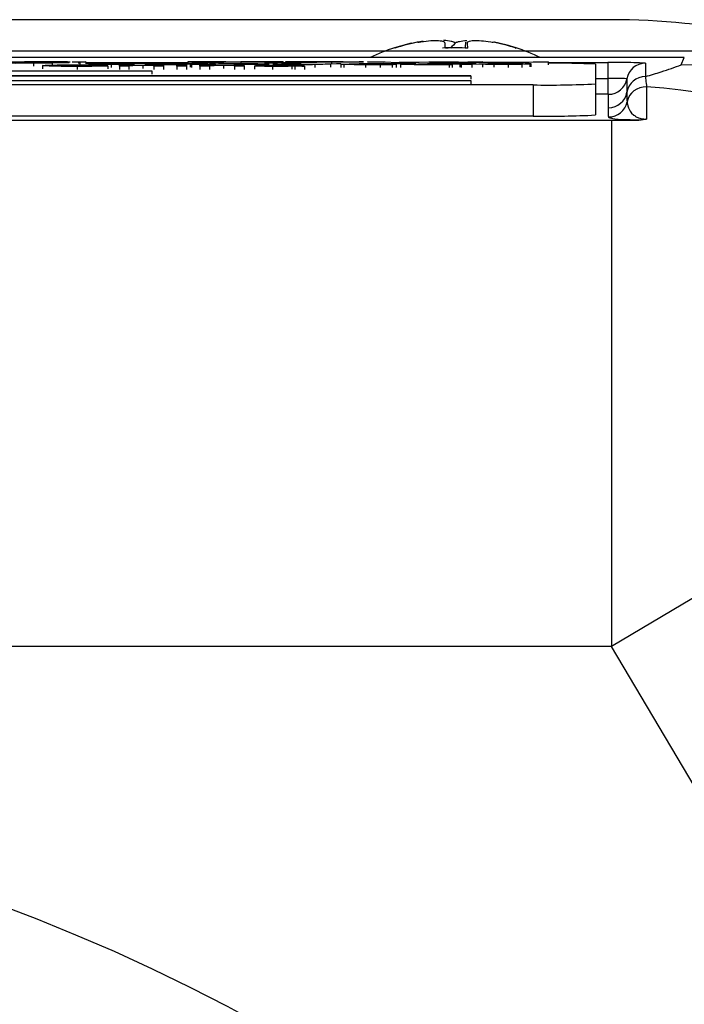
# Model space of a CAD drawing. Extents: x -18 to 700, y -10 to 490.
# Drawn here: x 555 to 566, y 211 to 227 of the extents above; entities that cross this region are included whole.
import ezdxf

# ---------------------------------------------------------------- set-up
doc = ezdxf.new("R2010")
doc.units = 0
doc.header["$LTSCALE"] = 12.5
doc.layers.get('Defpoints').update_dxf_attribs({"linetype": 'CONTINUOUS'})
doc.layers.add('DIM', color=3, linetype='CONTINUOUS')
doc.layers.add('MAIN', color=7, linetype='CONTINUOUS')
doc.styles.get("Standard").update_dxf_attribs({"font": 'simplex.shx'})
doc.dimstyles.new('L', dxfattribs={"dimscale": 2.5, "dimtxt": 2.3, "dimasz": 2, "dimexe": 1, "dimexo": 1, "dimgap": 1, "dimtad": 1, "dimdec": 4, "dimdsep": 46, "dimtxsty": 'Standard', "dimcen": 0, "dimclrd": 256, "dimclre": 256, "dimclrt": 256, "dimadec": 0, "dimazin": 0, "dimtfac": 0.6, "dimtdec": 4, "dimtmove": 0, "dimatfit": 3, "dimfxl": 0, "dimtolj": 1, "dimarcsym": 0})

# ---------------------------------------------------------------- blocks, each defined once
blk = doc.blocks.new('*D25')
at = {"layer": 'Defpoints', "color": 0}
for p in [(544.905, 226.086), (674.146, 226.086), (610.905, 99.586)]:
    blk.add_point(p, dxfattribs=at)
at = {"layer": 'DIM', "lineweight": -2}
for p, q in [((547.405, 226.086), (676.646, 226.086)), ((674.146, 104.586), (674.146, 221.086)), ((613.405, 99.586), (676.646, 99.586))]:
    blk.add_line(p, q, dxfattribs=at)
at = {"layer": 'DIM'}
for points in [[(673.312, 221.086), (674.979, 221.086), (674.146, 226.086)], [(673.312, 104.586), (674.979, 104.586), (674.146, 99.586)]]:
    blk.add_solid(points, dxfattribs=at)
at = {"layer": 'DIM', "insert": (668.771, 162.836), "char_height": 5.75, "attachment_point": 5, "rotation": 90}
blk.add_mtext('\\A1;126.5', dxfattribs=at)

msp = doc.modelspace()

# ---------------------------------------------------------------- linework, layer by layer
at = {"layer": 'MAIN'}
for p, q in [((564.90461, 226.58619), (524.90461, 226.58619)), ((566.07916, 225.98086), (548.56263, 225.98086)), ((566.07916, 225.98025), (548.58177, 225.98025)), ((555.48847, 225.89738), (555.55801, 225.89977)), ((555.8986, 225.89738), (555.48847, 225.89738)), ((555.55801, 225.89977), (556.21118, 225.89977)), ((555.64037, 225.88927), (555.64037, 225.83927)), ((555.73317, 225.89173), (555.8986, 225.89738)), ((555.84021, 225.90825), (555.84021, 225.89977)), ((556.21118, 225.89977), (555.93942, 225.89047)), ((555.93942, 225.89047), (555.93942, 225.84047)), ((556.18317, 225.9073), (556.18317, 225.89977)), ((556.38159, 225.9056), (556.36094, 225.9056)), ((556.36094, 225.9056), (556.36094, 225.8836)), ((556.47747, 225.90888), (556.38159, 225.9056)), ((556.38159, 225.9056), (556.38159, 225.87496)), ((556.47747, 225.90888), (556.47747, 225.87807)), ((556.47747, 225.89879), (558.11442, 225.89879)), ((556.47747, 225.88846), (556.937, 225.88846)), ((556.68293, 225.87915), (556.51948, 225.87384)), ((556.51948, 225.87384), (556.66664, 225.87384)), ((556.55983, 225.88074), (556.88531, 225.88074)), ((556.80076, 225.85398), (556.63153, 225.85334)), ((556.88372, 225.86678), (556.65524, 225.87225)), ((556.8486, 225.87915), (556.68293, 225.87915)), ((556.80076, 225.85398), (556.80076, 225.84568)), ((556.83974, 225.87278), (557.10145, 225.86678)), ((556.8486, 225.87915), (556.8486, 225.87258)), ((557.10145, 225.86678), (556.88372, 225.86678)), ((556.88372, 225.86678), (556.88372, 225.81678)), ((557.01615, 225.83885), (557.01615, 225.8598)), ((557.01615, 225.8598), (557.16999, 225.8598)), ((557.10145, 225.86678), (557.10145, 225.8598)), ((557.16999, 225.8598), (557.16999, 225.85215)), ((557.20674, 225.88846), (558.11442, 225.88846)), ((557.25509, 225.86848), (557.25509, 225.87827)), ((557.39259, 225.85201), (557.39259, 225.80202)), ((557.58736, 225.87367), (557.42391, 225.86837)), ((557.42391, 225.86837), (558.03151, 225.86837)), ((557.98246, 225.86678), (557.49825, 225.86678)), ((558.15445, 225.87367), (557.58736, 225.87367)), ((557.58736, 225.87367), (557.58736, 225.86837)), ((557.63325, 225.88074), (558.413, 225.88074)), ((557.75635, 225.87915), (557.63641, 225.87526)), ((557.63641, 225.87526), (558.2035, 225.87526)), ((558.36395, 225.87915), (557.75635, 225.87915)), ((557.75635, 225.87915), (557.75635, 225.87526)), ((557.93923, 225.85711), (557.93923, 225.8598)), ((557.93923, 225.8598), (558.09307, 225.8598)), ((557.93923, 225.85711), (557.93923, 225.85416)), ((558.09307, 225.85711), (557.93923, 225.85711)), ((557.93923, 225.83885), (557.93923, 225.85416)), ((557.93923, 225.85416), (558.09307, 225.85416)), ((558.03151, 225.86837), (557.98246, 225.86678)), ((557.98246, 225.86678), (557.98246, 225.8598)), ((558.03151, 225.86837), (558.03151, 225.8598)), ((558.09307, 225.8598), (558.09307, 225.85711)), ((558.09307, 225.85711), (558.09307, 225.85416)), ((558.09307, 225.85416), (558.09307, 225.83885)), ((558.11442, 225.90772), (558.1842, 225.91011)), ((558.72202, 225.90772), (558.11442, 225.90772)), ((558.11442, 225.90772), (558.11442, 225.88074)), ((558.2035, 225.87526), (558.15445, 225.87367)), ((558.15445, 225.87367), (558.15445, 225.82368)), ((558.17486, 225.86678), (558.6054, 225.88074)), ((558.46189, 225.86678), (558.17486, 225.86678)), ((558.17486, 225.86678), (558.17486, 225.81678)), ((558.17993, 225.88917), (558.72202, 225.90772)), ((558.42297, 225.88917), (558.17993, 225.88917)), ((558.17993, 225.88917), (558.17993, 225.88074)), ((558.1842, 225.91011), (559.64243, 225.91011)), ((558.2035, 225.87526), (558.2035, 225.8677)), ((558.30846, 225.83885), (558.30846, 225.85416)), ((558.30846, 225.85416), (558.4623, 225.85416)), ((558.413, 225.88074), (558.36395, 225.87915)), ((558.36395, 225.87915), (558.36395, 225.87291)), ((558.7285, 225.87915), (558.39607, 225.86837)), ((558.39607, 225.86837), (558.52122, 225.86837)), ((558.413, 225.88074), (558.413, 225.8745)), ((558.96505, 225.90772), (558.42297, 225.88917)), ((558.42297, 225.88917), (558.42297, 225.87482)), ((558.46189, 225.86678), (558.46189, 225.85416)), ((558.4623, 225.85416), (558.4623, 225.85202)), ((558.6054, 225.88074), (558.8891, 225.88074)), ((558.68658, 225.85201), (558.68658, 225.80202)), ((558.85366, 225.87915), (558.7285, 225.87915)), ((558.93705, 225.86789), (558.85252, 225.8675)), ((558.85366, 225.86913), (558.89116, 225.8693)), ((559.57265, 225.90772), (558.96505, 225.90772)), ((558.96505, 225.90772), (558.96505, 225.88071)), ((559.34262, 225.89365), (560.60413, 225.90772)), ((559.48539, 225.88917), (559.34266, 225.88917)), ((559.37202, 225.87374), (559.37202, 225.84709)), ((560.8626, 225.90768), (559.41671, 225.89155)), ((559.41671, 225.89155), (559.55406, 225.89155)), ((559.49005, 225.87199), (559.75983, 225.88074)), ((559.64243, 225.91011), (559.57265, 225.90772)), ((559.57265, 225.90772), (559.57265, 225.89622)), ((559.64243, 225.91011), (559.64243, 225.897)), ((559.64243, 225.89879), (559.67898, 225.89879)), ((559.93198, 225.88074), (559.66221, 225.87199)), ((559.67898, 225.90772), (559.74876, 225.91011)), ((560.60413, 225.90772), (559.67898, 225.90772)), ((559.67898, 225.90772), (559.67898, 225.8974)), ((559.74876, 225.91011), (560.93357, 225.91011)), ((559.75983, 225.88074), (559.93198, 225.88074)), ((560.14939, 225.86771), (560.14939, 225.81772)), ((560.22771, 225.87194), (560.49907, 225.88074)), ((560.5704, 225.87747), (560.40145, 225.87199)), ((560.40145, 225.87199), (560.40145, 225.822)), ((560.42186, 225.89155), (560.42186, 225.87823)), ((560.49907, 225.88074), (560.56794, 225.88074)), ((560.57136, 225.87051), (560.57136, 225.82052)), ((560.57595, 225.87135), (560.62771, 225.87374)), ((560.61663, 225.86827), (560.61663, 225.81828)), ((560.93357, 225.91011), (560.8626, 225.90768)), ((560.96379, 225.86642), (560.96379, 225.81643)), ((561.25208, 225.89814), (560.99433, 225.91011)), ((560.99433, 225.91011), (561.27819, 225.91011)), ((561.19939, 225.86682), (561.19939, 225.81683)), ((561.23309, 225.88917), (561.23309, 225.86851)), ((561.27819, 225.91011), (561.46616, 225.90113)), ((561.45746, 225.86978), (561.39021, 225.8676)), ((561.39021, 225.8676), (561.39021, 225.81761)), ((561.5039, 225.89844), (561.43346, 225.89602)), ((561.4448, 225.86978), (561.45746, 225.86978)), ((561.45746, 225.86978), (561.45746, 225.81979)), ((561.46616, 225.90113), (562.18554, 225.91011)), ((562.45255, 225.91011), (561.5039, 225.89844)), ((561.5039, 225.89844), (561.5039, 225.88102)), ((561.52676, 225.86678), (561.9573, 225.88074)), ((562.30651, 225.86678), (561.52676, 225.86678)), ((561.52676, 225.86678), (561.52676, 225.81678)), ((561.58293, 225.87886), (561.58293, 225.8686)), ((561.70255, 225.87773), (561.6891, 225.87773)), ((561.6891, 225.87773), (561.6891, 225.87204)), ((561.77043, 225.87993), (561.70255, 225.87773)), ((561.70255, 225.87773), (561.70255, 225.87248)), ((561.91141, 225.87367), (561.74796, 225.86837)), ((561.74796, 225.86837), (562.35556, 225.86837)), ((561.77043, 225.87993), (561.77043, 225.87468)), ((562.4785, 225.87367), (561.91141, 225.87367)), ((561.91141, 225.87367), (561.91141, 225.86837)), ((561.9573, 225.88074), (562.73705, 225.88074)), ((562.0804, 225.87915), (561.96046, 225.87526)), ((561.96046, 225.87526), (562.52755, 225.87526)), ((561.99259, 225.88917), (562.60445, 225.91011)), ((562.23562, 225.88917), (561.99259, 225.88917)), ((561.99259, 225.88917), (561.99259, 225.88074)), ((562.688, 225.87915), (562.0804, 225.87915)), ((562.0804, 225.87915), (562.0804, 225.87526)), ((562.18554, 225.91011), (562.45255, 225.91011)), ((562.53776, 225.8995), (562.23562, 225.88917)), ((562.23562, 225.88917), (562.23562, 225.88074)), ((562.35556, 225.86837), (562.30651, 225.86678)), ((562.30651, 225.86678), (562.30651, 225.81678)), ((562.35556, 225.86837), (562.35556, 225.81837)), ((562.45255, 225.91011), (562.45255, 225.90491)), ((562.52755, 225.87526), (562.4785, 225.87367)), ((562.4785, 225.87367), (562.4785, 225.82368)), ((562.49891, 225.86678), (562.92945, 225.88074)), ((562.67107, 225.86678), (562.49891, 225.86678)), ((562.49891, 225.86678), (562.49891, 225.81678)), ((562.52755, 225.87526), (562.52755, 225.8677)), ((563.34282, 225.8995), (562.53776, 225.8995)), ((562.53776, 225.8995), (562.53776, 225.88074)), ((562.60445, 225.91011), (562.84749, 225.91011)), ((562.84749, 225.91011), (562.6073, 225.90189)), ((562.6073, 225.90189), (563.41236, 225.90189)), ((562.84005, 225.87225), (562.67107, 225.86678)), ((562.67107, 225.86678), (562.67107, 225.81678)), ((562.73705, 225.88074), (562.688, 225.87915)), ((562.688, 225.87915), (562.688, 225.87291)), ((562.73705, 225.88074), (562.73705, 225.8745)), ((563.02486, 225.87225), (562.84005, 225.87225)), ((562.84005, 225.87225), (562.84005, 225.82226)), ((562.84749, 225.91011), (562.84749, 225.90189)), ((563.05255, 225.87915), (562.8891, 225.87384)), ((562.8891, 225.87384), (563.03626, 225.87384)), ((562.92945, 225.88074), (563.25493, 225.88074)), ((563.25335, 225.86678), (563.02486, 225.87225)), ((563.02486, 225.87225), (563.02486, 225.82226)), ((563.04069, 225.88917), (563.34282, 225.8995)), ((563.28372, 225.88917), (563.04069, 225.88917)), ((563.04069, 225.88917), (563.04069, 225.88074)), ((563.21822, 225.87915), (563.05255, 225.87915)), ((563.20936, 225.87278), (563.47107, 225.86678)), ((563.21822, 225.87915), (563.21822, 225.87258)), ((563.47107, 225.86678), (563.25335, 225.86678)), ((563.25335, 225.86678), (563.25335, 225.81678)), ((563.89559, 225.91011), (563.28372, 225.88917)), ((563.41236, 225.90189), (563.65255, 225.91011)), ((563.47107, 225.86678), (563.47107, 225.81678)), ((563.60145, 225.87692), (563.60145, 225.82692)), ((563.62471, 225.82827), (563.62471, 225.87827)), ((563.65255, 225.91011), (563.89559, 225.91011)), ((563.89559, 225.91011), (563.89559, 225.86012)), ((563.89559, 225.89879), (564.85461, 225.89879)), ((564.65461, 225.87101), (564.65461, 225.55686)), ((564.85461, 225.89879), (564.85461, 225.64366)), ((565.45461, 225.88831), (565.45461, 225.67278)), ((566.02932, 225.86164), (566.0286, 225.86116)), ((566.02932, 225.86164), (566.07916, 225.98025)), ((532.55461, 225.76393), (557.53657, 225.76393)), ((557.53657, 225.76218), (532.55461, 225.76218)), ((555.78538, 225.84948), (555.78538, 225.79949)), ((556.34163, 225.83858), (556.34163, 225.78859)), ((556.6623, 225.84624), (556.83153, 225.84555)), ((556.83153, 225.84555), (556.83153, 225.79556)), ((557.16999, 225.83885), (557.01615, 225.83885)), ((557.01615, 225.83885), (557.01615, 225.78886)), ((557.16999, 225.84706), (557.16999, 225.83885)), ((557.16999, 225.83885), (557.16999, 225.78886)), ((557.53657, 225.76393), (557.53657, 225.76218)), ((557.53657, 225.76218), (557.53657, 225.71219)), ((557.56999, 225.83885), (557.56999, 225.84836)), ((557.56999, 225.83885), (557.56999, 225.78886)), ((557.72384, 225.83885), (557.56999, 225.83885)), ((557.72384, 225.8485), (557.72384, 225.83885)), ((557.72384, 225.83885), (557.72384, 225.78886)), ((558.09307, 225.83885), (557.93923, 225.83885)), ((557.93923, 225.83885), (557.93923, 225.78886)), ((558.09307, 225.83885), (558.09307, 225.78886)), ((558.4623, 225.83885), (558.30846, 225.83885)), ((558.30846, 225.83885), (558.30846, 225.78886)), ((558.4623, 225.84706), (558.4623, 225.83885)), ((558.4623, 225.83885), (558.4623, 225.78886)), ((558.8623, 225.83885), (558.8623, 225.84799)), ((559.01615, 225.83885), (558.8623, 225.83885)), ((558.8623, 225.83885), (558.8623, 225.78886)), ((559.01615, 225.84821), (559.01615, 225.83885)), ((559.01615, 225.83885), (559.01615, 225.78886)), ((559.18538, 225.84291), (559.18538, 225.79292)), ((559.35461, 225.84959), (559.20076, 225.84986)), ((559.4724, 225.83858), (559.4724, 225.78859)), ((559.76927, 225.84532), (559.76999, 225.8461)), ((559.78538, 225.84073), (559.78538, 225.79074)), ((559.98538, 225.83885), (559.83153, 225.83885)), ((559.83153, 225.83885), (559.83153, 225.78886)), ((559.93923, 225.84877), (559.93923, 225.8455)), ((559.98538, 225.83885), (559.98538, 225.78886)), ((563.65461, 225.53941), (526.15461, 225.53941)), ((550.25461, 225.68539), (562.65461, 225.68539)), ((562.65461, 225.68365), (550.25461, 225.68365)), ((550.25461, 225.6086), (562.65461, 225.6086)), ((562.65461, 225.60686), (550.25461, 225.60686)), ((562.65461, 225.68539), (562.65461, 225.68365)), ((562.65461, 225.68365), (562.65461, 225.63365)), ((562.65461, 225.6086), (562.65461, 225.60686)), ((562.65461, 225.60686), (562.65461, 225.55686)), ((563.65461, 225.53941), (563.65461, 225.03949)), ((564.65461, 225.64366), (564.85461, 225.64366)), ((564.65461, 225.55686), (564.65461, 225.05694)), ((564.85461, 225.64366), (564.85461, 225.38854)), ((565.15881, 225.63835), (565.15881, 225.42282)), ((564.85461, 225.38854), (564.65461, 225.38854)), ((564.863, 225.17286), (564.863, 225.38839)), ((565.47331, 225.50665), (565.47331, 224.99124)), ((524.81041, 224.97334), (564.9123, 224.97334)), ((563.65461, 225.03949), (526.15461, 225.03949)), ((564.9123, 224.97334), (564.9123, 216.52626)), ((564.9123, 216.52626), (524.81041, 216.52626)), ((569.38983, 208.94946), (564.9123, 216.52626))]:
    msp.add_line(p, q, dxfattribs=at)
at = {"layer": 'MAIN', "flags": 128}
for points in [[(561.69971, 226.20759), (561.52418, 226.16269), (561.42971, 226.13407)], [(562.40461, 226.20759), (562.39704, 226.21392), (562.38521, 226.22321)], [(563.37951, 226.13407), (563.21713, 226.18132), (563.03079, 226.22433)], [(563.37166, 226.12986), (563.37411, 226.13173), (563.37616, 226.13307), (563.37781, 226.13387), (563.37904, 226.13414), (563.37988, 226.13387), (563.3803, 226.13307), (563.38033, 226.13173), (563.37994, 226.12986)], [(565.08087, 225.89801), (564.97166, 225.89858), (564.85461, 225.89879)], [(572.63276, 221.11225), (572.43908, 220.9972), (572.03575, 220.75762), (571.43401, 220.40018), (570.65061, 219.93484), (569.70738, 219.37456), (568.63059, 218.73494), (567.45023, 218.03381), (566.19919, 217.29068), (564.9123, 216.52626)]]:
    msp.add_lwpolyline(points, dxfattribs=at)
at = {"layer": 'MAIN'}
for centre, radius, start, end in [((564.90461, 214.5862), 12, 67.380135, 90), ((562.40045, 223.08782), 3.1933, 100.928268, 107.705633), ((562.40878, 223.08763), 3.1935, 100.928392, 107.705369), ((560.15565, 225.98835), 2.09614, 3.871143, 6.433392), ((562.75326, 225.80025), 0.53601, 127.899044, 142.052961), ((564.65357, 225.98835), 2.09614, 173.566608, 176.128857), ((560.50934, 225.98778), 2.10238, 3.874947, 6.429588), ((562.40877, 223.08782), 3.1933, 72.294367, 79.071732), ((562.4474, 223.27559), 3.00583, 71.72798, 78.706145), ((562.40461, 223.0862), 3.2, 107.737485, 115.233044), ((561.42849, 226.12237), 0.01177, 39.535581, 84.034855), ((562.38219, 222.35185), 3.78229, 89.660322, 92.72591), ((562.42696, 222.35037), 3.78378, 87.274038, 92.725962), ((562.40461, 223.0862), 3.2, 64.766956, 72.262515), ((564.01026, 214.01235), 11.87615, 86.889862, 90.553247), ((565.10874, 219.76507), 6.13301, 86.767123, 90.260373), ((565.45459, 225.58833), 0.29999, 89.996888, 170.400938), ((566.01991, 216.86699), 8.99418, 44.261141, 89.944584), ((566.02815, 216.86021), 9.00143, 44.426292, 89.992513), ((563.90451, 239.87796), 14.34073, 269.001512, 272.99825), ((564.93071, 221.28613), 4.35819, 86.999936, 91.000525), ((564.86302, 225.68837), 0.29998, 269.995876, 350.400752), ((565.45459, 225.37279), 0.29999, 89.996888, 170.400938), ((564.85668, 225.26574), 0.12282, 87.05009, 90.966059), ((564.86302, 225.47284), 0.29998, 269.995876, 350.400752), ((565.45459, 225.20725), 0.29999, 86.421886, 168.747132), ((564.89507, 216.53521), 8.99006, 30.605375, 86.312206), ((564.86614, 225.32431), 0.3, 269.998098, 348.749896), ((563.90451, 239.37804), 14.34073, 269.001512, 272.99825), ((564.91589, 391.24571), 166.27236, 269.9987609, 270.1490429), ((544.90461, 184.5862), 29.59268, 5.801646, 174.198354), ((544.90461, 184.5862), 26.60876, 5.801646, 174.198354)]:
    msp.add_arc(centre, radius, start, end, dxfattribs=at)
for points, knots in [([(561.89025, 226.23721), (561.87212, 226.2352), (561.84174, 226.23182), (561.80848, 226.22569), (561.79506, 226.22321)], [0, 0, 0, 0, 0.59653274, 1, 1, 1, 1]), ([(561.80335, 226.22321), (561.83447, 226.2285), (561.92128, 226.24326), (562.05183, 226.25505), (562.16848, 226.25197), (562.22146, 226.23749), (562.23574, 226.22559), (562.23859, 226.22321)], [0, 0, 0, 0, 0.14957469, 0.41728188, 0.67777962, 0.93563992, 1, 1, 1, 1]), ([(562.38521, 226.22321), (562.37084, 226.2286), (562.33074, 226.24362), (562.26241, 226.2489), (562.21857, 226.25229)], [0, 0, 0, 0, 0.35844545, 1, 1, 1, 1]), ([(562.42401, 226.22321), (562.43838, 226.2286), (562.47848, 226.24362), (562.54681, 226.2489), (562.59065, 226.25229)], [0, 0, 0, 0, 0.35846076, 1, 1, 1, 1]), ([(562.59849, 226.22321), (562.60465, 226.2285), (562.62183, 226.24326), (562.69345, 226.25505), (562.81873, 226.25197), (562.93428, 226.23749), (563.00086, 226.22559), (563.01416, 226.22321)], [0, 0, 0, 0, 0.14957469, 0.41728188, 0.67777962, 0.93563992, 1, 1, 1, 1]), ([(555.84021, 225.90825), (555.74626, 225.90811), (555.55833, 225.90782), (555.2445, 225.90529), (555.09936, 225.90185), (555.01094, 225.89976)], [0, 0, 0, 0, 0.28094649, 0.56197316, 1, 1, 1, 1]), ([(555.23594, 225.90774), (555.36254, 225.90867), (555.58878, 225.91035), (555.83369, 225.91055), (555.94156, 225.91064)], [0, 0, 0, 0, 0.55957655, 1, 1, 1, 1]), ([(555.64037, 225.88927), (555.57586, 225.88906), (555.46068, 225.88869), (555.34367, 225.88865), (555.29219, 225.88864)], [0, 0, 0, 0, 0.560030418, 1, 1, 1, 1]), ([(555.34583, 225.89102), (555.41883, 225.89105), (555.54917, 225.89109), (555.67696, 225.89153), (555.73317, 225.89173)], [0, 0, 0, 0, 0.56012215, 1, 1, 1, 1]), ([(555.93942, 225.89047), (555.88399, 225.89021), (555.78501, 225.88976), (555.68456, 225.88942), (555.64037, 225.88927)], [0, 0, 0, 0, 0.56003419, 1, 1, 1, 1]), ([(555.78538, 225.84948), (555.79185, 225.85099), (555.80475, 225.854), (555.93845, 225.8577), (556.13479, 225.85974), (556.2704, 225.85996), (556.33826, 225.86006)], [0, 0, 0, 0, 0.2804932, 0.55956956, 0.77961561, 1, 1, 1, 1]), ([(556.18317, 225.9073), (556.12038, 225.90762), (556.0082, 225.90819), (555.89157, 225.90824), (555.84021, 225.90825)], [0, 0, 0, 0, 0.559678843, 1, 1, 1, 1]), ([(555.94156, 225.91064), (556.00112, 225.91062), (556.09739, 225.91058), (556.192, 225.91028), (556.22807, 225.91016)], [0, 0, 0, 0, 0.61871236, 1, 1, 1, 1]), ([(556.33009, 225.85765), (556.28768, 225.8576), (556.20297, 225.8575), (556.08971, 225.85637), (555.97324, 225.8538), (555.96229, 225.85127), (555.95461, 225.84949)], [0, 0, 0, 0, 0.18722364, 0.37390576, 0.56073688, 1, 1, 1, 1]), ([(556.25793, 225.91008), (556.29951, 225.90989), (556.37375, 225.90955), (556.44578, 225.90909), (556.47747, 225.90888)], [0, 0, 0, 0, 0.55993347, 1, 1, 1, 1]), ([(556.63153, 225.85334), (556.61829, 225.854), (556.59188, 225.8553), (556.51745, 225.85678), (556.42334, 225.85755), (556.3612, 225.85761), (556.33009, 225.85765)], [0, 0, 0, 0, 0.28055227, 0.55973909, 0.77965385, 1, 1, 1, 1]), ([(556.33826, 225.86006), (556.39706, 225.85999), (556.5145, 225.85984), (556.65858, 225.85832), (556.75493, 225.85626), (556.78548, 225.85474), (556.80076, 225.85398)], [0, 0, 0, 0, 0.28008056, 0.55944764, 0.77954859, 1, 1, 1, 1]), ([(556.66664, 225.87384), (556.71468, 225.87385), (556.80038, 225.87385), (556.88093, 225.87435), (556.91632, 225.87457)], [0, 0, 0, 0, 0.56062629, 1, 1, 1, 1]), ([(557.23183, 225.87692), (557.19964, 225.87616), (557.14648, 225.87491), (557.03717, 225.87388), (556.94103, 225.8732), (556.8735, 225.87292), (556.83974, 225.87278)], [0, 0, 0, 0, 0.338376689, 0.558798058, 0.779373382, 1, 1, 1, 1]), ([(557.0342, 225.87867), (557.00034, 225.87885), (556.93971, 225.87916), (556.87651, 225.87915), (556.8486, 225.87915)], [0, 0, 0, 0, 0.55837743, 1, 1, 1, 1]), ([(556.88531, 225.88074), (556.91979, 225.88073), (556.97659, 225.88072), (557.05538, 225.88064), (557.12214, 225.88047), (557.16299, 225.88015), (557.18341, 225.87999)], [0, 0, 0, 0, 0.3402054, 0.56033245, 0.78026298, 1, 1, 1, 1]), ([(556.91632, 225.87457), (556.94831, 225.87488), (557.00547, 225.87542), (557.04058, 225.87638), (557.05603, 225.8768)], [0, 0, 0, 0, 0.55979583, 1, 1, 1, 1]), ([(557.06915, 225.87796), (557.0654, 225.87811), (557.05789, 225.87841), (557.04211, 225.87858), (557.0342, 225.87867)], [0, 0, 0, 0, 0.49872023, 1, 1, 1, 1]), ([(557.05603, 225.8768), (557.06164, 225.87698), (557.07023, 225.87726), (557.06931, 225.87758), (557.06899, 225.87769)], [0, 0, 0, 0, 0.65214386, 1, 1, 1, 1]), ([(557.16999, 225.85215), (557.20988, 225.85287), (557.2812, 225.85416), (557.38255, 225.85434), (557.42721, 225.85442)], [0, 0, 0, 0, 0.55934232, 1, 1, 1, 1]), ([(557.39259, 225.85201), (557.35442, 225.85191), (557.27822, 225.85172), (557.17428, 225.8499), (557.17162, 225.84814), (557.16999, 225.84706)], [0, 0, 0, 0, 0.28020591, 0.55931726, 1, 1, 1, 1]), ([(557.18341, 225.87999), (557.19973, 225.87981), (557.23225, 225.87945), (557.25721, 225.87873), (557.25394, 225.87833), (557.25343, 225.87827)], [0, 0, 0, 0, 0.45983091, 0.91580681, 1, 1, 1, 1]), ([(557.56999, 225.84836), (557.56888, 225.84887), (557.56667, 225.84989), (557.52927, 225.85123), (557.46172, 225.85193), (557.41567, 225.85198), (557.39259, 225.85201)], [0, 0, 0, 0, 0.281221686, 0.55977766, 0.779375737, 1, 1, 1, 1]), ([(557.42721, 225.85442), (557.47583, 225.85435), (557.57267, 225.85421), (557.68663, 225.85263), (557.72117, 225.85049), (557.72295, 225.84916), (557.72384, 225.8485)], [0, 0, 0, 0, 0.280319, 0.55833926, 0.77855386, 1, 1, 1, 1]), ([(558.4623, 225.85202), (558.48032, 225.85243), (558.51633, 225.85324), (558.60737, 225.85423), (558.68313, 225.85435), (558.72937, 225.85442)], [0, 0, 0, 0, 0.2805526, 0.56081421, 1, 1, 1, 1]), ([(558.68658, 225.85201), (558.66085, 225.85197), (558.60941, 225.8519), (558.5397, 225.85125), (558.46617, 225.84971), (558.4639, 225.84815), (558.4623, 225.84706)], [0, 0, 0, 0, 0.18727381, 0.3743624, 0.56054072, 1, 1, 1, 1]), ([(558.8623, 225.84799), (558.86207, 225.84853), (558.86161, 225.84961), (558.83009, 225.8511), (558.75981, 225.85189), (558.71101, 225.85197), (558.68658, 225.85201)], [0, 0, 0, 0, 0.28168033, 0.55978767, 0.77958851, 1, 1, 1, 1]), ([(558.72937, 225.85442), (558.76515, 225.85437), (558.83665, 225.85427), (558.92896, 225.85347), (558.98659, 225.85215), (559.001, 225.8512), (559.00822, 225.85073)], [0, 0, 0, 0, 0.28021422, 0.55997046, 0.77963895, 1, 1, 1, 1]), ([(559.15319, 225.8783), (559.12082, 225.87853), (559.06746, 225.87889), (558.98818, 225.87906), (558.92102, 225.87914), (558.87611, 225.87914), (558.85366, 225.87915)], [0, 0, 0, 0, 0.33945987, 0.55960091, 0.77979753, 1, 1, 1, 1]), ([(558.8891, 225.88074), (558.93678, 225.88073), (559.01529, 225.88072), (559.12416, 225.88056), (559.21573, 225.88027), (559.27247, 225.87984), (559.30081, 225.87963)], [0, 0, 0, 0, 0.34019448, 0.56029679, 0.78031716, 1, 1, 1, 1]), ([(558.89116, 225.8693), (558.93438, 225.86961), (559.00558, 225.87013), (559.09151, 225.87126), (559.1542, 225.87241), (559.18517, 225.87332), (559.20065, 225.87377)], [0, 0, 0, 0, 0.33985677, 0.55992801, 0.77993691, 1, 1, 1, 1]), ([(559.37202, 225.87374), (559.33589, 225.87282), (559.27631, 225.8713), (559.15853, 225.86977), (559.05252, 225.86867), (558.97554, 225.86815), (558.93705, 225.86789)], [0, 0, 0, 0, 0.33917121, 0.55940942, 0.77969424, 1, 1, 1, 1]), ([(559.23741, 225.8766), (559.22914, 225.87697), (559.21256, 225.87771), (559.17302, 225.87811), (559.15319, 225.8783)], [0, 0, 0, 0, 0.498382822, 1, 1, 1, 1]), ([(559.20065, 225.87377), (559.21434, 225.87421), (559.23657, 225.87494), (559.23601, 225.87575), (559.2358, 225.87606)], [0, 0, 0, 0, 0.61556672, 1, 1, 1, 1]), ([(559.20076, 225.84986), (559.21487, 225.85069), (559.24299, 225.85236), (559.39479, 225.85421), (559.52089, 225.85434), (559.59812, 225.85442)], [0, 0, 0, 0, 0.28043194, 0.55930346, 1, 1, 1, 1]), ([(559.30081, 225.87963), (559.33179, 225.87927), (559.39355, 225.87856), (559.43724, 225.87621), (559.39678, 225.87468), (559.37202, 225.87374)], [0, 0, 0, 0, 0.2808786, 0.55993873, 1, 1, 1, 1]), ([(559.57048, 225.85201), (559.54424, 225.85199), (559.49194, 225.85196), (559.41927, 225.85156), (559.37482, 225.85062), (559.36135, 225.84993), (559.35461, 225.84959)], [0, 0, 0, 0, 0.28085366, 0.55974961, 0.77950157, 1, 1, 1, 1]), ([(559.7736, 225.86642), (559.73829, 225.86643), (559.68015, 225.86645), (559.6004, 225.86668), (559.53373, 225.86701), (559.49668, 225.86748), (559.47819, 225.86771)], [0, 0, 0, 0, 0.34040929, 0.56066968, 0.7806713, 1, 1, 1, 1]), ([(559.73033, 225.8512), (559.70259, 225.85148), (559.65286, 225.85198), (559.59573, 225.852), (559.57048, 225.85201)], [0, 0, 0, 0, 0.55786925, 1, 1, 1, 1]), ([(559.59812, 225.85442), (559.67829, 225.85435), (559.78999, 225.85425), (559.90494, 225.85264), (559.92282, 225.85159), (559.93177, 225.85107)], [0, 0, 0, 0, 0.55925159, 0.77919299, 1, 1, 1, 1]), ([(559.66221, 225.87199), (559.64754, 225.87149), (559.62713, 225.87079), (559.61569, 225.8698), (559.62413, 225.86937), (559.62834, 225.86916)], [0, 0, 0, 0, 0.56087201, 0.78070869, 1, 1, 1, 1]), ([(559.62834, 225.86916), (559.64159, 225.86889), (559.66825, 225.86836), (559.7404, 225.86807), (559.79144, 225.86803), (559.82265, 225.86801)], [0, 0, 0, 0, 0.2772614, 0.55802385, 1, 1, 1, 1]), ([(559.76999, 225.84914), (559.76947, 225.84957), (559.76853, 225.85034), (559.74197, 225.85094), (559.73033, 225.8512)], [0, 0, 0, 0, 0.56190326, 1, 1, 1, 1]), ([(560.14939, 225.86771), (560.08138, 225.86727), (559.95981, 225.86649), (559.83055, 225.86644), (559.7736, 225.86642)], [0, 0, 0, 0, 0.55945022, 1, 1, 1, 1]), ([(559.82265, 225.86801), (559.87502, 225.86805), (559.96849, 225.86812), (560.05205, 225.86884), (560.08879, 225.86916)], [0, 0, 0, 0, 0.56034109, 1, 1, 1, 1]), ([(559.93177, 225.85107), (559.93444, 225.85064), (559.93919, 225.84988), (559.93921, 225.84911), (559.93923, 225.84877)], [0, 0, 0, 0, 0.55981024, 1, 1, 1, 1]), ([(560.08879, 225.86916), (560.12048, 225.86959), (560.17718, 225.87037), (560.21225, 225.87146), (560.22771, 225.87194)], [0, 0, 0, 0, 0.55909872, 1, 1, 1, 1]), ([(560.40145, 225.87199), (560.36572, 225.87098), (560.3019, 225.86917), (560.196, 225.86816), (560.14939, 225.86771)], [0, 0, 0, 0, 0.55980014, 1, 1, 1, 1]), ([(560.61663, 225.86827), (560.59832, 225.86874), (560.57107, 225.86943), (560.57461, 225.87025), (560.57577, 225.87051)], [0, 0, 0, 0, 0.67222397, 1, 1, 1, 1]), ([(560.96379, 225.86642), (560.92141, 225.86645), (560.8516, 225.86648), (560.7567, 225.86683), (560.67811, 225.86732), (560.63711, 225.86796), (560.61663, 225.86827)], [0, 0, 0, 0, 0.34037068, 0.56063589, 0.7806546, 1, 1, 1, 1]), ([(560.62771, 225.87374), (560.67549, 225.87498), (560.76093, 225.8772), (560.89271, 225.87855), (560.95081, 225.87914)], [0, 0, 0, 0, 0.55914945, 1, 1, 1, 1]), ([(560.79955, 225.87373), (560.77835, 225.87295), (560.74878, 225.87187), (560.75449, 225.87031), (560.77378, 225.86973), (560.78341, 225.86943)], [0, 0, 0, 0, 0.55939682, 0.7799836, 1, 1, 1, 1]), ([(560.78341, 225.86943), (560.80031, 225.86914), (560.8342, 225.86857), (560.91597, 225.86811), (560.97619, 225.86805), (561.013, 225.86801)], [0, 0, 0, 0, 0.27912476, 0.5594053, 1, 1, 1, 1]), ([(561.04417, 225.87803), (560.98883, 225.87739), (560.88994, 225.87625), (560.82718, 225.8745), (560.79955, 225.87373)], [0, 0, 0, 0, 0.55965926, 1, 1, 1, 1]), ([(560.95081, 225.87914), (561.03469, 225.87977), (561.18456, 225.8809), (561.34711, 225.88103), (561.41869, 225.88109)], [0, 0, 0, 0, 0.55963895, 1, 1, 1, 1]), ([(561.19939, 225.86682), (561.15573, 225.86668), (561.07775, 225.86645), (560.99861, 225.86643), (560.96379, 225.86642)], [0, 0, 0, 0, 0.559989941, 1, 1, 1, 1]), ([(561.013, 225.86801), (561.06317, 225.86805), (561.1528, 225.86812), (561.23954, 225.86851), (561.27771, 225.86869)], [0, 0, 0, 0, 0.55983458, 1, 1, 1, 1]), ([(561.36727, 225.8795), (561.30403, 225.87941), (561.19105, 225.87926), (561.08907, 225.8784), (561.04417, 225.87803)], [0, 0, 0, 0, 0.55964966, 1, 1, 1, 1]), ([(561.39021, 225.8676), (561.35488, 225.86744), (561.29178, 225.86713), (561.22762, 225.86691), (561.19939, 225.86682)], [0, 0, 0, 0, 0.56003328, 1, 1, 1, 1]), ([(561.27771, 225.86869), (561.30951, 225.86886), (561.3663, 225.86918), (561.42081, 225.8696), (561.4448, 225.86978)], [0, 0, 0, 0, 0.55994798, 1, 1, 1, 1]), ([(561.58293, 225.87886), (561.54361, 225.87908), (561.47334, 225.87947), (561.3997, 225.87949), (561.36727, 225.8795)], [0, 0, 0, 0, 0.55962336, 1, 1, 1, 1]), ([(561.41869, 225.88109), (561.45813, 225.88108), (561.52856, 225.88105), (561.59785, 225.88083), (561.62834, 225.88073)], [0, 0, 0, 0, 0.55997198, 1, 1, 1, 1]), ([(561.6891, 225.87773), (561.67066, 225.87798), (561.63772, 225.87843), (561.59967, 225.87873), (561.58293, 225.87886)], [0, 0, 0, 0, 0.55997587, 1, 1, 1, 1]), ([(561.62834, 225.88073), (561.65542, 225.88061), (561.70378, 225.8804), (561.75006, 225.88007), (561.77043, 225.87993)], [0, 0, 0, 0, 0.55993223, 1, 1, 1, 1]), ([(563.03626, 225.87384), (563.0843, 225.87385), (563.17, 225.87385), (563.25055, 225.87435), (563.28594, 225.87457)], [0, 0, 0, 0, 0.56063146, 1, 1, 1, 1]), ([(563.60145, 225.87692), (563.56926, 225.87616), (563.5161, 225.87491), (563.40679, 225.87388), (563.31065, 225.8732), (563.24312, 225.87292), (563.20936, 225.87278)], [0, 0, 0, 0, 0.33837662, 0.55879624, 0.77937152, 1, 1, 1, 1]), ([(563.40382, 225.87867), (563.36996, 225.87885), (563.30933, 225.87916), (563.24613, 225.87915), (563.21822, 225.87915)], [0, 0, 0, 0, 0.55837255, 1, 1, 1, 1]), ([(563.25493, 225.88074), (563.28941, 225.88073), (563.34621, 225.88072), (563.425, 225.88064), (563.49176, 225.88047), (563.53261, 225.88015), (563.55303, 225.87999)], [0, 0, 0, 0, 0.34020443, 0.56033085, 0.78026076, 1, 1, 1, 1]), ([(563.28594, 225.87457), (563.31793, 225.87488), (563.37508, 225.87542), (563.4102, 225.87638), (563.42565, 225.8768)], [0, 0, 0, 0, 0.559792424, 1, 1, 1, 1]), ([(563.43878, 225.87796), (563.43502, 225.87811), (563.42751, 225.87841), (563.41173, 225.87858), (563.40382, 225.87867)], [0, 0, 0, 0, 0.49872864, 1, 1, 1, 1]), ([(563.42565, 225.8768), (563.43126, 225.87698), (563.43986, 225.87726), (563.43893, 225.87758), (563.43861, 225.87769)], [0, 0, 0, 0, 0.65214398, 1, 1, 1, 1]), ([(563.55303, 225.87999), (563.56979, 225.87981), (563.60317, 225.87945), (563.62901, 225.87853), (563.62153, 225.87764), (563.60815, 225.87716), (563.60145, 225.87692)], [0, 0, 0, 0, 0.28044821, 0.55854527, 0.77879003, 1, 1, 1, 1]), ([(565.45461, 225.67278), (565.54112, 225.69841), (565.75299, 225.76118), (565.92615, 225.824), (566.0286, 225.86116)], [0, 0, 0, 0, 0.40829097, 1, 1, 1, 1]), ([(556.34163, 225.83858), (556.2517, 225.8387), (556.07243, 225.83893), (555.88291, 225.84211), (555.80015, 225.84584), (555.7903, 225.84827), (555.78538, 225.84948)], [0, 0, 0, 0, 0.27995474, 0.55808767, 0.77891098, 1, 1, 1, 1]), ([(555.95461, 225.84949), (555.95797, 225.84837), (555.96465, 225.84612), (556.03458, 225.84311), (556.17379, 225.84131), (556.27507, 225.8411), (556.32576, 225.841)], [0, 0, 0, 0, 0.281244821, 0.560714756, 0.780137728, 1, 1, 1, 1]), ([(556.32576, 225.841), (556.37189, 225.84108), (556.46405, 225.84124), (556.60437, 225.84301), (556.64034, 225.84502), (556.6623, 225.84624)], [0, 0, 0, 0, 0.2807109, 0.56090448, 1, 1, 1, 1]), ([(556.83153, 225.84555), (556.81165, 225.84448), (556.77195, 225.84234), (556.64525, 225.84001), (556.49323, 225.83876), (556.39219, 225.83864), (556.34163, 225.83858)], [0, 0, 0, 0, 0.28025497, 0.55954565, 0.77958864, 1, 1, 1, 1]), ([(559.00822, 225.85073), (559.01104, 225.85026), (559.0161, 225.84943), (559.01613, 225.84858), (559.01615, 225.84821)], [0, 0, 0, 0, 0.55979005, 1, 1, 1, 1]), ([(559.18538, 225.84291), (559.18873, 225.84347), (559.19544, 225.8446), (559.26287, 225.84636), (559.34134, 225.84691), (559.38923, 225.84725)], [0, 0, 0, 0, 0.28045866, 0.56098465, 1, 1, 1, 1]), ([(559.4724, 225.83858), (559.43224, 225.83862), (559.35221, 225.8387), (559.25262, 225.83972), (559.1936, 225.84126), (559.18812, 225.84236), (559.18538, 225.84291)], [0, 0, 0, 0, 0.28081511, 0.55968946, 0.77969657, 1, 1, 1, 1]), ([(559.5385, 225.84527), (559.49465, 225.84519), (559.43983, 225.84509), (559.38169, 225.84454), (559.3583, 225.84414), (559.34233, 225.84363), (559.34026, 225.84325), (559.33923, 225.84306)], [0, 0, 0, 0, 0.50027972, 0.62532674, 0.75026645, 0.87514943, 1, 1, 1, 1]), ([(559.33923, 225.84306), (559.34086, 225.84281), (559.34412, 225.8423), (559.37129, 225.84169), (559.42421, 225.84109), (559.47316, 225.84103), (559.50749, 225.841)], [0, 0, 0, 0, 0.18656443, 0.37346764, 0.56061408, 1, 1, 1, 1]), ([(559.38923, 225.84725), (559.41265, 225.84734), (559.45448, 225.8475), (559.49697, 225.8476), (559.51567, 225.84764)], [0, 0, 0, 0, 0.55991941, 1, 1, 1, 1]), ([(559.78538, 225.84073), (559.73288, 225.84005), (559.63913, 225.83883), (559.52335, 225.83866), (559.4724, 225.83858)], [0, 0, 0, 0, 0.55997009, 1, 1, 1, 1]), ([(559.50749, 225.841), (559.56164, 225.84112), (559.65836, 225.84132), (559.71951, 225.84263), (559.74644, 225.8432)], [0, 0, 0, 0, 0.55976066, 1, 1, 1, 1]), ([(559.51567, 225.84764), (559.56371, 225.84774), (559.64948, 225.84793), (559.73268, 225.84834), (559.76927, 225.84852)], [0, 0, 0, 0, 0.56018233, 1, 1, 1, 1]), ([(559.76999, 225.8461), (559.72741, 225.84589), (559.65132, 225.84552), (559.57299, 225.84535), (559.5385, 225.84527)], [0, 0, 0, 0, 0.55975834, 1, 1, 1, 1]), ([(559.74644, 225.8432), (559.75438, 225.84358), (559.76858, 225.84427), (559.76906, 225.845), (559.76927, 225.84532)], [0, 0, 0, 0, 0.55900137, 1, 1, 1, 1]), ([(559.76927, 225.84852), (559.7694, 225.84864), (559.76963, 225.84885), (559.76988, 225.84905), (559.76999, 225.84914)], [0, 0, 0, 0, 0.56001668, 1, 1, 1, 1]), ([(559.83153, 225.83885), (559.81932, 225.83918), (559.79749, 225.83976), (559.78908, 225.84043), (559.78538, 225.84073)], [0, 0, 0, 0, 0.5597038, 1, 1, 1, 1]), ([(559.93923, 225.8455), (559.93942, 225.84473), (559.93974, 225.84347), (559.94286, 225.84172), (559.95273, 225.84023), (559.9745, 225.83931), (559.98538, 225.83885)], [0, 0, 0, 0, 0.34020638, 0.56033939, 0.78017353, 1, 1, 1, 1]), ([(565.45461, 225.67278), (565.45502, 225.66927), (565.45709, 225.65173), (565.4631, 225.60028), (565.46912, 225.54509), (565.47331, 225.50665)], [0, 0, 0, 0, 0.07049098, 0.35245484, 1, 1, 1, 1]), ([(565.15881, 225.42282), (565.15881, 225.41932), (565.15881, 225.40182), (565.15896, 225.35137), (565.15979, 225.30093), (565.16037, 225.26579)], [0, 0, 0, 0, 0.0704997, 0.35249862, 1, 1, 1, 1]), ([(565.16037, 225.26579), (565.16264, 225.24398), (565.16634, 225.20858), (565.21486, 225.09241), (565.30535, 225.02897), (565.34686, 225.00871), (565.39207, 224.99642), (565.42047, 224.99244), (565.437, 224.99105), (565.45442, 224.99041), (565.46685, 224.99096), (565.47331, 224.99124)], [0, 0, 0, 0, 0.51674329, 0.83916952, 0.8948484, 0.9493659, 0.97428165, 0.98222151, 0.9869618, 0.99322325, 1, 1, 1, 1]), ([(564.86613, 225.02432), (564.86581, 225.0313), (564.86425, 225.06621), (564.86318, 225.11571), (564.86305, 225.15825), (564.863, 225.17286)], [0, 0, 0, 0, 0.14099529, 0.70497719, 1, 1, 1, 1]), ([(565.34841, 224.97391), (565.32229, 224.97424), (565.24351, 224.97523), (565.15918, 224.97765), (564.98208, 224.98496), (564.87603, 225.00086), (564.86987, 225.01546), (564.86613, 225.02432)], [0, 0, 0, 0, 0.03214068, 0.09694692, 0.15809749, 0.48912354, 1, 1, 1, 1]), ([(565.47331, 224.99124), (565.47259, 224.99095), (565.46888, 224.98951), (565.45279, 224.98402), (565.41411, 224.97589), (565.37198, 224.97462), (565.34841, 224.97391)], [0, 0, 0, 0, 0.02476455, 0.12675062, 0.511426, 1, 1, 1, 1])]:
    msp.add_open_spline(points, degree=3, knots=knots, dxfattribs=at)

# ---------------------------------------------------------------- dimensions: what is measured, and where the dimension line sits
at = {"layer": 'DIM'}
dim = msp.add_linear_dim(base=(674.14571, 226.0862), p1=(610.90461, 99.58619), p2=(544.90461, 226.0862), angle=90, dimstyle='L', dxfattribs=at)
dim.commit()
dim.dimension.update_dxf_attribs({"geometry": '*D25', "text_midpoint": (668.77071, 162.83619)})

doc.saveas('drawing.dxf')
